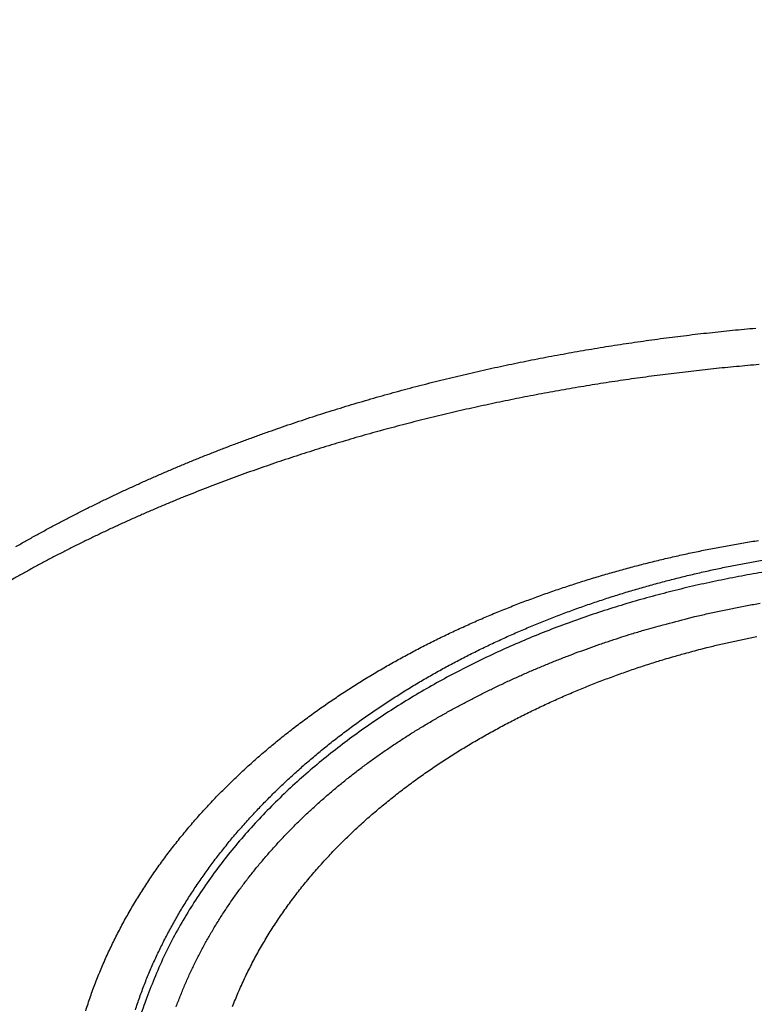
# Model space of a CAD drawing. Units: millimetres. Extents: x -1188 to 0, y 0 to 840.
# Drawn here: x -863 to -857, y 272 to 280 of the extents above; entities that cross this region are included whole.
import ezdxf

# ---------------------------------------------------------------- set-up
doc = ezdxf.new("R2010")
doc.units = ezdxf.units.MM
doc.header["$LTSCALE"] = 4
doc.layers.get('0').update_dxf_attribs({"lineweight": 25})

msp = doc.modelspace()

# ---------------------------------------------------------------- linework, layer by layer
at = {"linetype": 'Continuous'}
for points in [[(-938.78323, 261.832647, 0), (-938.50187, 261.832647)], [(-943.5664, 261.832647, 0), (-943.28504, 261.832647, 0), (-943.00368, 261.832647)], [(-949.19366, 261.832647, 0), (-948.9123, 261.832647)], [(-957.07183, 261.832657, 0), (-956.79047, 261.832657)], [(-958.47865, 261.832657, 0.00000001), (-958.19728, 261.832657)], [(-961.29228, 261.832667, 0.00000001), (-961.01092, 261.832667)], [(-901.39514, 261.832697, 0.00000087), (-901.12265, 261.832707, 0.00000071), (-900.85046, 261.832727, 0.00000057), (-900.57834, 261.832737, 0.00000041), (-900.30608, 261.832747, 0.00000028), (-900.03347, 261.832767, 0.00000012), (-899.76027, 261.832777, -0.00000002), (-899.48631, 261.832797, -0.00000017), (-899.21131, 261.832807, -0.00000031), (-898.9351, 261.832817, -0.00000046), (-898.65742, 261.832837, -0.00000059), (-898.37808, 261.832847, -0.00000073), (-898.0968, 261.832857, -0.00000086), (-897.81342, 261.832867, -0.000001), (-897.52761, 261.832877, -0.00000112), (-897.23923, 261.832887, -0.00000126)], [(-919.65067, 261.832647, 0.00000011), (-919.36978, 261.832647, 0.00000016), (-919.08903, 261.832647, 0.0000002), (-918.80823, 261.832647, 0.0000002), (-918.52739, 261.832647, 0.00000017), (-918.24657, 261.832647, 0.00000016), (-917.96575, 261.832647, 0.00000015), (-917.68493, 261.832647, 0.00000014), (-917.40411, 261.832647, 0.00000012), (-917.12329, 261.832657, 0.00000011), (-916.84247, 261.832657, 0.0000001), (-916.56165, 261.832657, 0.00000009), (-916.28084, 261.832657, 0.00000007), (-916.00002, 261.832657, 0.00000006), (-915.7192, 261.832667, 0.00000005), (-915.43838, 261.832667, 0.00000004), (-915.15756, 261.832667, 0.00000002), (-914.87674, 261.832667)], [(-920.21327, 261.832647, -0.00000002), (-919.93189, 261.832647)], [(-914.03428, 261.832677, -0.00000003), (-913.75346, 261.832677, -0.00000004), (-913.47264, 261.832677, -0.00000005), (-913.19182, 261.832677, -0.00000007), (-912.911, 261.832687, -0.00000008), (-912.63018, 261.832687, -0.00000009), (-912.34936, 261.832687, -0.0000001), (-912.06854, 261.832687, -0.00000012), (-911.78772, 261.832687, -0.00000013), (-911.5069, 261.832687, -0.00000014), (-911.22608, 261.832697, -0.00000015), (-910.94527, 261.832697, -0.00000017), (-910.66444, 261.832697, -0.00000018), (-910.38361, 261.832697, -0.00000019), (-910.10281, 261.832697, -0.0000002), (-909.82203, 261.832697, -0.00000022), (-909.54117, 261.832697, -0.00000024), (-909.26016, 261.832697, -0.00000024), (-908.97953, 261.832697, -0.00000023), (-908.69894, 261.832697, -0.00000028), (-908.41366, 261.832687, -0.0000004), (-908.11973, 261.832687, -0.00000042), (-907.82337, 261.832687, -0.00000041), (-907.53115, 261.832687, -0.00000038), (-907.24228, 261.832677, -0.00000028), (-906.95499, 261.832677, -0.00000021), (-906.66924, 261.832677, -0.00000014), (-906.38536, 261.832667, -0.00000008), (-906.10313, 261.832667)], [(-874.63247, 261.832747, -0.00000152), (-874.35154, 261.832737, -0.00000107), (-874.06975, 261.832727, -0.00000071), (-873.78811, 261.832707, -0.00000037), (-873.50702, 261.832697, 0.00000004), (-873.2264, 261.832687, 0.00000044), (-872.9443, 261.832677, 0.00000095), (-872.66012, 261.832667, 0.00000118), (-872.38157, 261.832657, 0.00000133), (-872.11131, 261.832647, 0.00000214)], [(-893.48383, 261.832847, -0.00000064), (-893.20242, 261.832837, -0.00000054), (-892.92104, 261.832827, -0.00000045), (-892.63969, 261.832807, -0.00000034), (-892.35833, 261.832797, -0.00000024), (-892.07697, 261.832787, -0.00000014), (-891.7956, 261.832777, -0.00000004), (-891.51424, 261.832757, 0.00000006), (-891.23288, 261.832747, 0.00000016), (-890.95152, 261.832737, 0.00000026), (-890.67015, 261.832727, 0.00000036), (-890.38879, 261.832707, 0.00000046), (-890.10745, 261.832697, 0.00000056), (-889.82606, 261.832687, 0.00000066), (-889.5446, 261.832677, 0.00000076), (-889.26334, 261.832667, 0.00000088)], [(-905.82235, 261.832667, 0.00000007), (-905.54287, 261.832657, 0.00000014), (-905.26465, 261.832657, 0.00000022), (-904.98739, 261.832647, 0.00000029), (-904.71097, 261.832647, 0.00000037), (-904.43565, 261.832647, 0.00000046), (-904.16148, 261.832647, 0.00000052), (-903.88661, 261.832647, 0.00000057), (-903.60918, 261.832647, 0.0000009)], [(-867.82485, 261.832427, -0.00000156), (-867.59241, 261.832407, -0.00000132), (-867.36547, 261.832377, -0.00000111), (-867.14296, 261.832347, -0.00000085), (-866.9242, 261.832317, -0.00000062), (-866.7083, 261.832297, -0.00000034), (-866.49459, 261.832267, -0.00000009), (-866.28229, 261.832237, 0.00000019), (-866.07072, 261.832207, 0.00000044), (-865.8592, 261.832187, 0.00000072), (-865.64701, 261.832157, 0.00000097), (-865.4335, 261.832127, 0.00000124), (-865.2179, 261.832107, 0.00000147), (-864.99957, 261.832087, 0.00000172)], [(-885.76035, 261.832607, -0.00000082), (-885.48093, 261.832597, -0.00000058), (-885.20672, 261.832587, -0.00000021), (-884.93704, 261.832577, 0.00000014), (-884.67029, 261.832567, 0.00000053), (-884.40582, 261.832557, 0.00000085), (-884.14637, 261.832547, 0.0000012)], [(-887.57516, 261.832647, 0.00000018), (-887.26083, 261.832637, -0.0000007), (-886.93939, 261.832637, -0.00000172)], [(-878.89258, 261.832677, -0.0000002), (-878.62818, 261.832697, -0.00000041), (-878.36364, 261.832707, -0.0000006), (-878.09793, 261.832717, -0.0000008), (-877.82986, 261.832727, -0.00000097), (-877.55821, 261.832737, -0.00000116), (-877.28161, 261.832747, -0.00000128), (-876.99996, 261.832757, -0.00000141), (-876.71208, 261.832757, -0.00000157), (-876.41354, 261.832767, -0.00000174), (-876.10144, 261.832767, -0.00000172), (-875.7881, 261.832767, -0.00000183)], [(-881.36244, 261.832567, 0.00000108), (-881.08523, 261.832577, 0.00000098), (-880.80853, 261.832587, 0.00000086), (-880.53207, 261.832597, 0.00000076), (-880.25434, 261.832607, 0.00000065), (-879.9745, 261.832627, 0.00000053), (-879.69668, 261.832637, 0.0000004), (-879.42503, 261.832647, 0.00000025), (-879.15778, 261.832667)], [(-857.67852, 261.832377, 0.00000125), (-857.3996, 261.832417, -0.00000068), (-857.12951, 261.832457, -0.00000056), (-856.8851, 261.832497, 0.00000218)], [(-871.47491, 261.832647, 0.000001), (-871.10009, 261.832637, -0.000002), (-870.72076, 261.832637, -0.00000301)], [(-863.10227, 275.955367, -0.00218064), (-863.02064, 276.001827, -0.00215647), (-862.93861, 276.047597, -0.00212949), (-862.85618, 276.092657, -0.00210573), (-862.77337, 276.137047, -0.00207933), (-862.69018, 276.180737, -0.00205585), (-862.60663, 276.223757, -0.00202944), (-862.52271, 276.266087, -0.00200704), (-862.43847, 276.307757, -0.0019831), (-862.35388, 276.348747, -0.00195868), (-862.26898, 276.389097, -0.00192745), (-862.18377, 276.428777, -0.00190052), (-862.09825, 276.467827, -0.00187087), (-862.01243, 276.506227, -0.00185016), (-861.92632, 276.544007, -0.00183351), (-861.83992, 276.581147, -0.00181736), (-861.75325, 276.617667, -0.00179769), (-861.6663, 276.653557, -0.00178077), (-861.5791, 276.688847, -0.00176242), (-861.49164, 276.723517, -0.00174577), (-861.40394, 276.757577, -0.00172667), (-861.31599, 276.791027, -0.00171132), (-861.22782, 276.823887, -0.0016959), (-861.13942, 276.856137, -0.00167591), (-861.05081, 276.887807, -0.00164613), (-860.96199, 276.918887, -0.00162721), (-860.87296, 276.949397, -0.00161439), (-860.78372, 276.979327, -0.0016049), (-860.69429, 277.008687, -0.00159645), (-860.60467, 277.037467, -0.00158851), (-860.51486, 277.065697, -0.00157912), (-860.42487, 277.093337, -0.00157095), (-860.3347, 277.120427, -0.00156198), (-860.24435, 277.146947, -0.00155404), (-860.15383, 277.172917, -0.00154517), (-860.06315, 277.198307, -0.00153734), (-859.97231, 277.223157, -0.00152861), (-859.88132, 277.247437, -0.001521), (-859.79017, 277.271177, -0.00151263), (-859.69888, 277.294347, -0.00150492), (-859.60745, 277.316977, -0.00149595), (-859.51588, 277.339057, -0.00148943), (-859.42418, 277.360597, -0.00148372), (-859.33235, 277.381577, -0.00147313), (-859.2404, 277.402027, -0.00145496), (-859.14833, 277.421937, -0.00144224), (-859.05615, 277.441317, -0.00143169), (-858.96385, 277.460157, -0.00142513), (-858.87145, 277.478487, -0.00142088), (-858.77895, 277.496277, -0.00141645), (-858.68635, 277.513547, -0.0014107), (-858.59364, 277.530287, -0.0014058), (-858.50085, 277.546507, -0.00140053), (-858.40796, 277.562207, -0.00139583), (-858.31498, 277.577387, -0.00139054), (-858.22192, 277.592047, -0.00138588), (-858.12878, 277.606187, -0.0013807), (-858.03555, 277.619807, -0.00137613), (-857.94226, 277.632927, -0.00137103), (-857.84888, 277.645517, -0.00136654), (-857.75544, 277.657607, -0.00136155), (-857.66193, 277.669177, -0.00135712), (-857.56836, 277.680257, -0.00135216), (-857.47473, 277.690807, -0.00134791), (-857.38104, 277.700857, -0.00134328), (-857.28729, 277.710407, -0.00133879), (-857.1935, 277.719447, -0.00133342), (-857.09966, 277.727987, -0.0013302)], [(-857.0725, 277.431907, 0.00125597), (-857.16469, 277.423957, 0.00126095), (-857.25683, 277.415527, 0.00126543), (-857.34893, 277.406637, 0.0012705), (-857.44097, 277.397267, 0.00127506), (-857.53297, 277.387437, 0.00128023), (-857.6249, 277.377117, 0.00128487), (-857.71678, 277.366337, 0.00129012), (-857.8086, 277.355067, 0.00129484), (-857.90036, 277.343337, 0.00130017), (-857.99204, 277.331107, 0.00130496), (-858.08366, 277.318407, 0.00131039), (-858.17521, 277.305217, 0.00131524), (-858.26668, 277.291557, 0.00132074), (-858.35807, 277.277387, 0.00132567), (-858.44938, 277.262757, 0.00133127), (-858.54061, 277.247617, 0.00133623), (-858.63175, 277.231997, 0.00134179), (-858.7228, 277.215877, 0.00134696), (-858.81376, 277.199277, 0.00135303), (-858.90462, 277.182167, 0.00135767), (-858.99539, 277.164577, 0.00136204), (-859.08605, 277.146477, 0.00136905), (-859.17662, 277.127887, 0.00138042), (-859.26707, 277.108777, 0.00139395), (-859.35743, 277.089177, 0.0014131), (-859.44766, 277.069037, 0.00142388), (-859.53778, 277.048407, 0.00142917), (-859.62778, 277.027237, 0.00143546), (-859.71766, 277.005557, 0.00144434), (-859.80741, 276.983347, 0.00145193), (-859.89702, 276.960617, 0.00146013), (-859.98649, 276.937357, 0.0014676), (-860.07582, 276.913577, 0.0014762), (-860.165, 276.889257, 0.00148391), (-860.25403, 276.864417, 0.00149265), (-860.3429, 276.839037, 0.00150048), (-860.43161, 276.813127, 0.00150933), (-860.52015, 276.786667, 0.0015174), (-860.60853, 276.759687, 0.00152668), (-860.69672, 276.732147, 0.00153455), (-860.78474, 276.704077, 0.00154294), (-860.87257, 276.675447, 0.00155231), (-860.96022, 276.646287, 0.00156492), (-861.04767, 276.616567, 0.00158428), (-861.13492, 276.586297, 0.00161525), (-861.22196, 276.555447, 0.00163652), (-861.3088, 276.524037, 0.00165351), (-861.39541, 276.492037, 0.00167021), (-861.48179, 276.459467, 0.00169073), (-861.56794, 276.426297, 0.0017087), (-861.65384, 276.392557, 0.00172855), (-861.7395, 276.358207, 0.00174663), (-861.8249, 276.323267, 0.00176739), (-861.91004, 276.287707, 0.00178515), (-861.99491, 276.251557, 0.00180428), (-862.07949, 276.214777, 0.00182462), (-862.1638, 276.177397, 0.00185115), (-862.24781, 276.139377, 0.00187683), (-862.33152, 276.100737, 0.00190818), (-862.41491, 276.061437, 0.00193433), (-862.49799, 276.021507, 0.00196178), (-862.58072, 275.980917, 0.00198693), (-862.66312, 275.939677, 0.00201593), (-862.74516, 275.897767, 0.00204183), (-862.82683, 275.855207, 0.00207097), (-862.90813, 275.811947, 0.00209715), (-862.98904, 275.768027, 0.00212675), (-863.06955, 275.723407, 0.00215325), (-863.14965, 275.678117, 0.0021831)], [(-862.53595, 272.188767, -0.00794332), (-862.49791, 272.303547, -0.00786788), (-862.45621, 272.417047, -0.00775045), (-862.41111, 272.529237, -0.00755944), (-862.36258, 272.639987, -0.00740528), (-862.31088, 272.749297, -0.00724991), (-862.25599, 272.857017, -0.00711788), (-862.19815, 272.963147, -0.00697505), (-862.13735, 273.067537, -0.00685938), (-862.07382, 273.170187, -0.00674082), (-862.00757, 273.270947, -0.0066377), (-861.93879, 273.369877, -0.00651083), (-861.86748, 273.466867, -0.00639553), (-861.79379, 273.562017, -0.00625654), (-861.71773, 273.655247, -0.00613378), (-861.63945, 273.746647, -0.00599671), (-861.55896, 273.836127, -0.00587487), (-861.4764, 273.923787, -0.00573853), (-861.39178, 274.009537, -0.00561827), (-861.30527, 274.093457, -0.00548579), (-861.21684, 274.175487, -0.00536941), (-861.12667, 274.255697, -0.005242), (-861.03476, 274.334017, -0.00513084), (-860.94126, 274.410527, -0.00500989), (-860.84617, 274.485157, -0.00490494), (-860.74964, 274.557977, -0.00479096), (-860.6517, 274.628927, -0.00469347), (-860.55246, 274.698077, -0.0045883), (-860.45197, 274.765357, -0.00449714), (-860.35034, 274.830847, -0.00439694), (-860.24762, 274.894477, -0.00432145), (-860.1439, 274.956327, -0.00424699), (-860.03918, 275.016347, -0.00418647), (-859.93353, 275.074617, -0.00412156), (-859.82695, 275.131087, -0.00406302), (-859.7195, 275.185857, -0.00399565), (-859.61118, 275.238857, -0.00393622), (-859.50206, 275.290197, -0.0038694), (-859.39214, 275.339807, -0.00381024), (-859.28148, 275.387787, -0.00374392), (-859.17009, 275.434077, -0.00368533), (-859.05802, 275.478777, -0.00362001), (-858.94527, 275.521817, -0.00356244), (-858.83192, 275.563307, -0.00349852), (-858.71796, 275.603177, -0.00344219), (-858.60346, 275.641527, -0.00337968), (-858.48841, 275.678307, -0.00332523), (-858.37288, 275.713587, -0.00326544), (-858.25688, 275.747347, -0.00321167), (-858.14045, 275.779637, -0.00315057), (-858.02362, 275.810447, -0.00310362), (-857.90643, 275.839827, -0.00305867), (-857.78888, 275.867737, -0.00303472), (-857.67102, 275.894247, -0.00302529), (-857.55286, 275.919287, -0.00301855), (-857.4344, 275.942927, -0.00301174), (-857.31565, 275.965107, -0.00299476), (-857.19669, 275.985877, -0.00296703), (-857.07753, 276.005197, -0.00298366)], [(-862.13334, 272.195497, -0.00753646), (-862.09789, 272.299727, -0.00743313), (-862.05937, 272.403067, -0.00727693), (-862.01774, 272.505417, -0.00714589), (-861.97319, 272.606747, -0.00701679), (-861.92566, 272.706957, -0.00690204), (-861.87537, 272.806037, -0.00678143), (-861.82226, 272.903867, -0.00667961), (-861.76653, 273.000427, -0.00657984), (-861.70813, 273.095617, -0.00647937), (-861.64725, 273.189447, -0.006355), (-861.58386, 273.281847, -0.00623673), (-861.51811, 273.372847, -0.00610071), (-861.44998, 273.462377, -0.00597946), (-861.37963, 273.550497, -0.00585157), (-861.30704, 273.637107, -0.00573626), (-861.23237, 273.722277, -0.00561338), (-861.15558, 273.805917, -0.00550368), (-861.07684, 273.888087, -0.00538833), (-860.99613, 273.968697, -0.00528582), (-860.9136, 274.047797, -0.0051785), (-860.82924, 274.125307, -0.00508382), (-860.74319, 274.201287, -0.00498525), (-860.65544, 274.275647, -0.00489894), (-860.56613, 274.348447, -0.00480942), (-860.47526, 274.419597, -0.00473189), (-860.38297, 274.489157, -0.00465172), (-860.28925, 274.557047, -0.00458302), (-860.19425, 274.623307, -0.00451262), (-860.09796, 274.687857, -0.00445226), (-860.00049, 274.750777, -0.00438644), (-859.90184, 274.811987, -0.00432743), (-859.80208, 274.871567, -0.00426115), (-859.70122, 274.929457, -0.00420195), (-859.59932, 274.985737, -0.00413772), (-859.49638, 275.040347, -0.00408024), (-859.39248, 275.093367, -0.00401765), (-859.28761, 275.144727, -0.00396186), (-859.18186, 275.194507, -0.00390157), (-859.07521, 275.242657, -0.00384794), (-858.96774, 275.289237, -0.00379011), (-858.85946, 275.334207, -0.0037389), (-858.75042, 275.377627, -0.00368386), (-858.64064, 275.419437, -0.00363522), (-858.53018, 275.459727, -0.00358296), (-858.41905, 275.498427, -0.00353732), (-858.30731, 275.535617, -0.00348869), (-858.19497, 275.571247, -0.00344524), (-858.08209, 275.605367, -0.00339763), (-857.96869, 275.637947, -0.00336034), (-857.85483, 275.669037, -0.00332483), (-857.7405, 275.698587, -0.00330296), (-857.62576, 275.726667, -0.00328976), (-857.51061, 275.753207, -0.0032808), (-857.39508, 275.778267, -0.00327359), (-857.27918, 275.801787, -0.00325495), (-857.16299, 275.823827, -0.00322502), (-857.04653, 275.844317, -0.00324363)], [(-856.93155, 275.764577, 0.0050811), (-857.12059, 275.733337, 0.00508864), (-857.30896, 275.698327, 0.00509396), (-857.49655, 275.659367, 0.00512182), (-857.68329, 275.616627, 0.00517966), (-857.86905, 275.569897, 0.00527406), (-858.05375, 275.519267, 0.00542947), (-858.23721, 275.464507, 0.00556432), (-858.41938, 275.405697, 0.00571164), (-858.60006, 275.342597, 0.00584655), (-858.7792, 275.275297, 0.00600212), (-858.95661, 275.203567, 0.00614141), (-859.13223, 275.127497, 0.00629977), (-859.30587, 275.046837, 0.00643756), (-859.4775, 274.961687, 0.00658893), (-859.64691, 274.871797, 0.00673675), (-859.81398, 274.777297, 0.00693232), (-859.97837, 274.677957, 0.0071291), (-860.13987, 274.573937, 0.00738766), (-860.29803, 274.465037, 0.00763007), (-860.45269, 274.351417, 0.00791393), (-860.60339, 274.232867, 0.00817829), (-860.74997, 274.109547, 0.00848526), (-860.89195, 273.981237, 0.00878141), (-861.02921, 273.848117, 0.00913311), (-861.16123, 273.709947, 0.00940814), (-861.28793, 273.566947, 0.0096757), (-861.40877, 273.418927, 0.01007892), (-861.52362, 273.265867, 0.01069351), (-861.6318, 273.107547, 0.01070225), (-861.73303, 272.945417, 0.01032119), (-861.82645, 272.779857, 0.01196177), (-861.91208, 272.607017, 0.01510727), (-861.98915, 272.425477, 0.01170299), (-862.05661, 272.252137, 0.00388193), (-862.1133, 272.092877, 0.01737042)], [(-857.64581, 275.374237), (-857.59322, 275.386987, -0.0015965), (-857.54055, 275.399407, -0.00159802), (-857.48779, 275.411487, -0.00159617), (-857.43496, 275.423237, -0.00159086), (-857.38204, 275.434637, -0.00158698), (-857.32906, 275.445707, -0.00158353), (-857.27599, 275.456437, -0.00158032), (-857.22286, 275.466847, -0.00157662), (-857.16966, 275.476897, -0.00157343), (-857.1164, 275.486627, -0.00157), (-857.06307, 275.496017, -0.00156699)], [(-861.80213, 272.220307, -0.00666088), (-861.76875, 272.307857, -0.00654737), (-861.73313, 272.394567, -0.00642812), (-861.69524, 272.480347, -0.00632816), (-861.65522, 272.565187, -0.00622397), (-861.61307, 272.648987, -0.00613886), (-861.56893, 272.731737, -0.0060516), (-861.52278, 272.813337, -0.00598131), (-861.47477, 272.893767, -0.00590755), (-861.42488, 272.972947, -0.00583377), (-861.37323, 273.050927, -0.0057307), (-861.31981, 273.127637, -0.00564018), (-861.26472, 273.203127, -0.005538), (-861.20796, 273.277347, -0.00544755), (-861.14963, 273.350347, -0.00534552), (-861.08972, 273.422067, -0.00525568), (-861.02834, 273.492567, -0.00515583), (-860.96548, 273.561777, -0.00506815), (-860.90124, 273.629747, -0.00497142), (-860.83562, 273.696427, -0.00488687), (-860.76873, 273.761867, -0.00479419), (-860.70054, 273.826007, -0.00471367), (-860.63118, 273.888897, -0.00462587), (-860.56062, 273.950477, -0.0045499), (-860.48898, 274.010807, -0.00446706), (-860.41626, 274.069827, -0.00439679), (-860.34253, 274.127587, -0.00432143), (-860.26782, 274.184017, -0.00425451), (-860.19221, 274.239187, -0.00417776), (-860.11571, 274.293037, -0.00409633), (-860.03838, 274.345647, -0.00398591), (-859.96024, 274.396997, -0.00388964), (-859.88133, 274.447147, -0.00378281), (-859.80167, 274.496077, -0.0036877), (-859.72132, 274.543857, -0.00357995), (-859.6403, 274.590477, -0.00348614), (-859.55864, 274.635987, -0.00338241), (-859.47638, 274.680377, -0.00328671), (-859.39357, 274.723707, -0.00317463), (-859.31021, 274.765977, -0.00310128), (-859.22636, 274.807217, -0.00304753), (-859.14202, 274.847417, -0.00302197), (-859.0572, 274.886597, -0.00301651), (-858.97191, 274.924737, -0.00299622), (-858.88619, 274.961867, -0.00295977), (-858.80007, 274.997927, -0.00296883), (-858.71344, 275.033017, -0.00301043), (-858.62625, 275.067097, -0.00291289), (-858.53903, 275.100077, -0.00270968), (-858.45197, 275.131877, -0.00296911), (-858.36308, 275.163047, -0.00350899), (-858.2717, 275.193727, -0.00266247), (-858.18568, 275.221937, -0.00093662), (-858.10774, 275.246937, -0.00370961), (-858.00694, 275.276757, -0.00632695), (-857.8508, 275.319727, -0.0030892), (-857.64581, 275.374237, -0.00163915)], [(-857.54493, 275.123357), (-857.49489, 275.136067, -0.00167001), (-857.44477, 275.148447, -0.00167233), (-857.39457, 275.160477, -0.00167016), (-857.34428, 275.172177, -0.00166325), (-857.29392, 275.183537, -0.00165822), (-857.24348, 275.194577, -0.00165373), (-857.19297, 275.205267, -0.00164953), (-857.14239, 275.215627, -0.0016446), (-857.09174, 275.225647, -0.00164034)], [(-861.34495, 272.222867, -0.00454752), (-861.3218, 272.280817, -0.00449272), (-861.29766, 272.338317, -0.00443303), (-861.2725, 272.395307, -0.00438533), (-861.2464, 272.451797, -0.00433454), (-861.21934, 272.507747, -0.00429084), (-861.19138, 272.563147, -0.00423978), (-861.16252, 272.617967, -0.00421304), (-861.13281, 272.672197, -0.00419719), (-861.10223, 272.725807, -0.00418376), (-861.07081, 272.778837, -0.00416038), (-861.03854, 272.831247, -0.0041228), (-861.00547, 272.883077, -0.00406038), (-860.97158, 272.934297, -0.0040104), (-860.93693, 272.984927, -0.0039566), (-860.90149, 273.034947, -0.00390894), (-860.86533, 273.084377, -0.00385306), (-860.82842, 273.133197, -0.00380481), (-860.79082, 273.181427, -0.00374989), (-860.75251, 273.229037, -0.00370225), (-860.71355, 273.276067, -0.00364802), (-860.67391, 273.322467, -0.00360113), (-860.63365, 273.368287, -0.00354805), (-860.59276, 273.413487, -0.00350226), (-860.55128, 273.458087, -0.00345057), (-860.50921, 273.502077, -0.00340612), (-860.46659, 273.545467, -0.00335603), (-860.4234, 273.588247, -0.00331319), (-860.3797, 273.630417, -0.00326505), (-860.33549, 273.671977, -0.0032238), (-860.29078, 273.712947, -0.00317703), (-860.2456, 273.753287, -0.00313844), (-860.19997, 273.793027, -0.00309644), (-860.15389, 273.832147, -0.00304091), (-860.1074, 273.870687, -0.00295315), (-860.06048, 273.908637, -0.00289869), (-860.01317, 273.946027, -0.00286316), (-859.96546, 273.982837, -0.00282905), (-859.91737, 274.019097, -0.00278644), (-859.86889, 274.054797, -0.00274973), (-859.82006, 274.089947, -0.00270863), (-859.77086, 274.124547, -0.00267231), (-859.72132, 274.158617, -0.00263073), (-859.67144, 274.192147, -0.00259422), (-859.62124, 274.225147, -0.00255284), (-859.57071, 274.257627, -0.00251647), (-859.51988, 274.289587, -0.00247531), (-859.46875, 274.321027, -0.00243912), (-859.41733, 274.351977, -0.00239821), (-859.36563, 274.382407, -0.00236243), (-859.31367, 274.412347, -0.00232221), (-859.26144, 274.441797, -0.00228648), (-859.20897, 274.470757, -0.0022457), (-859.15625, 274.499237, -0.00221183), (-859.1033, 274.527247, -0.00217571), (-859.05013, 274.554777, -0.00213698), (-858.99676, 274.581857, -0.00208537), (-858.94318, 274.608467, -0.00207741), (-858.8894, 274.634627, -0.00210972), (-858.83541, 274.660307, -0.00212297), (-858.78122, 274.685527, -0.00212055), (-858.72682, 274.710277, -0.00211486), (-858.67222, 274.734567, -0.00210421), (-858.61743, 274.758387, -0.00209525), (-858.56246, 274.781747, -0.0020856), (-858.50729, 274.804627, -0.0020793), (-858.45195, 274.827057, -0.00207385), (-858.39641, 274.849017, -0.00206107), (-858.34072, 274.870527, -0.00204021), (-858.28488, 274.891557, -0.0020498), (-858.22882, 274.912147, -0.00208158), (-858.1725, 274.932287, -0.00201634), (-858.11627, 274.951917, -0.00187771), (-858.06022, 274.970997, -0.00206114), (-858.0031, 274.989857, -0.00244076), (-857.94448, 275.008627, -0.00185268), (-857.88935, 275.025967, -0.00064904), (-857.83944, 275.041427, -0.00258832), (-857.77505, 275.060257, -0.00442325), (-857.67551, 275.087917, -0.00216134), (-857.54493, 275.123357, -0.00114701)], [(-859.82803, 261.832087, 0.00000314), (-859.38418, 261.832137, 0.00000338)]]:
    msp.add_lwpolyline(points, format="xyb", dxfattribs=at)

doc.saveas('drawing.dxf')
